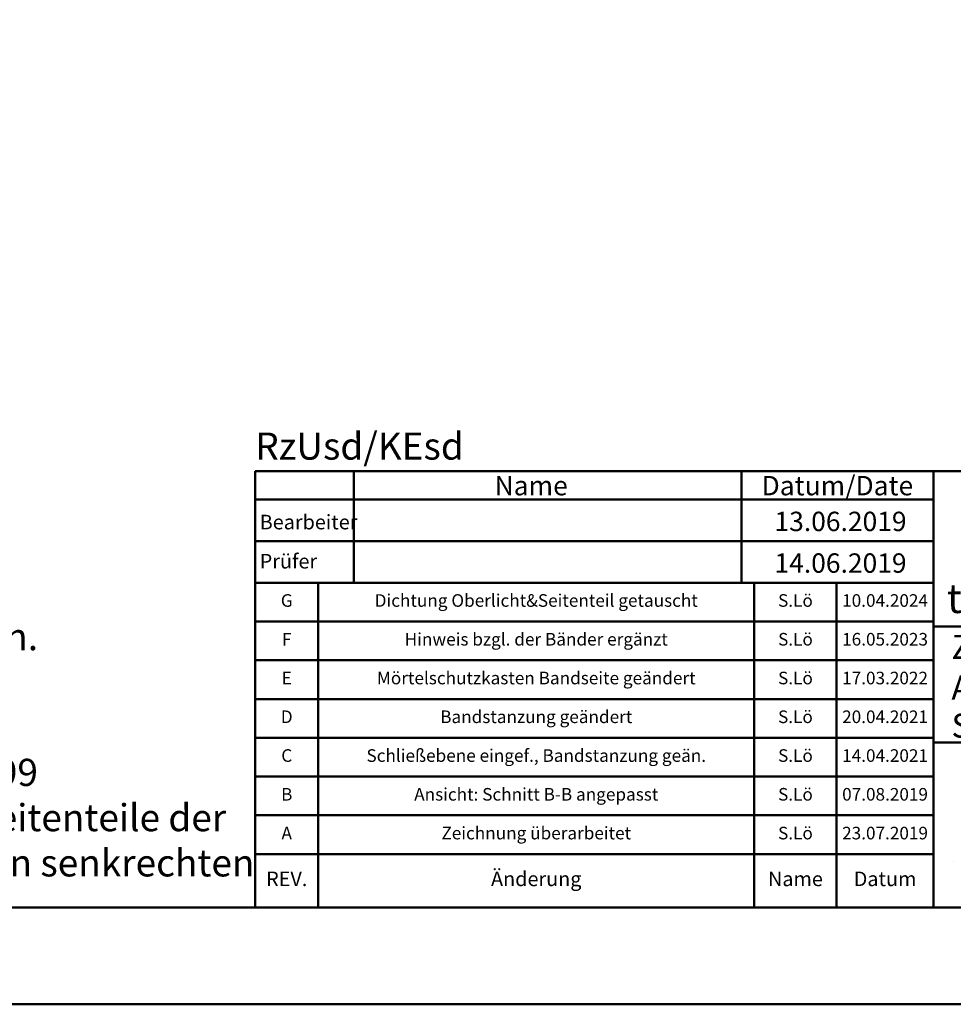
# Model space of a CAD drawing. Units: millimetres. Extents: x 0 to 2100, y -26 to 742.
# Drawn here: x 514 to 755, y 0 to 254 of the extents above; entities that cross this region are included whole.
import ezdxf
from ezdxf.enums import TextEntityAlignment as Align

# ---------------------------------------------------------------- set-up
doc = ezdxf.new("R2010")
doc.units = ezdxf.units.MM
for name, color, linetype, lineweight in [('AM_0', 7, 'Continuous', 50), ('AM_6', 2, 'Continuous', 35), ('AM_BOR', 7, 'Continuous', 50)]:
    doc.layers.add(name, color=color, linetype=linetype, lineweight=lineweight)
doc.layers.add('AM_12', color=7, linetype='Continuous', lineweight=50, plot=False)
doc.styles.add('ISO Proportional', font='isocp.shx')
doc.styles.get("Standard").update_dxf_attribs({"font": 'ISOCP.SHX'})

# ---------------------------------------------------------------- blocks, each defined once
blk = doc.blocks.new('DIN_A3_BOS')
at = {"layer": 'AM_12'}
blk.add_lwpolyline([(0, 0), (420, 0), (420, 297), (0, 297)], close=True, dxfattribs=at)
at = {"layer": 'AM_BOR'}
blk.add_lwpolyline([(20, 10), (410, 10), (410, 287), (20, 287)], close=True, dxfattribs=at)
blk = doc.blocks.new('TITLE_BOS')
at = {"layer": 'AM_BOR'}
for p, q in [((0, 45), (-180, 45)), ((-180, 45), (-180, 0)), ((-169.84, 45), (-169.84, 33.5)), ((-129.8, 45), (-129.8, 33.5)), ((-110, 45), (-110, 0)), ((-180, 42.1), (-110, 42.1)), ((-180, 37.8), (-110, 37.8)), ((-180, 33.5), (-110, 33.5)), ((-110, 29), (0, 29)), ((0, 17), (-110, 17)), ((-180, 0), (-180, 3.73))]:
    blk.add_line(p, q, dxfattribs=at)
blk.add_lwpolyline([(-180, 0), (0, 0), (0, 44.76)], dxfattribs=at)
at = {"layer": 'AM_BOR', "const_width": 0.0169}
for points in [[(-104.45, 6.85), (-107.96, 6.85), (-107.96, 14.32), (-104.37, 14.32)], [(-107.95, 4.68), (-107.95, 4.71), (-107.93, 4.75)]]:
    blk.add_lwpolyline(points, dxfattribs=at)
at = {"layer": 'AM_BOR'}
blk.add_text('Name', height=2, dxfattribs=at).set_placement((-147.75, 42.52), align=Align.RIGHT)
blk.add_text('Datum/Date', height=2, dxfattribs=at).set_placement((-119.92, 42.52), align=Align.CENTER)
at = {"layer": 'AM_BOR', "char_height": 1.5, "width": 39.7377, "attachment_point": 1}
for s, insert in [('{\\C1;Bearbeiter}', (-179.54, 40.51)), ('{\\C1;Prüfer}', (-179.54, 36.47))]:
    blk.add_mtext(s, dxfattribs=dict(at, insert=insert))
at = {"layer": 'AM_BOR', "char_height": 2.5, "attachment_point": 1}
for s, insert in [('Zeich.Nr./Drawing No:', (-108.15, 28.12)), ('ArtikelNr./Article No:', (-108.15, 23.93)), ('Status:', (-108.15, 20))]:
    blk.add_mtext_dynamic_manual_height_columns(s, width=37.5147, gutter_width=12.5, heights=[0], dxfattribs=dict(at, insert=insert))
at = {"layer": 'AM_BOR'}
for tag, p, height in [('GEN-TITLE-DES1', (-108.62, 40.59), 3.65), ('GEN-TITLE-NAME', (-161.08, 38.82), 2), ('GEN-TITLE-DES2', (-108.5, 35), 3.65), ('NAME-PRUEFER', (-161.07, 34.6), 2), ('GEN-TITLE-DES2-ENG', (-108.62, 30.37), 3), ('GEN-TITLE-DWG', (-71.93, 25.57), 2.5), ('DOC_REVISION', (-30.94, 26.09), 2), ('BAANNR.', (-71.89, 21.39), 2.5), ('PART_REVISION', (-30.94, 22), 2), ('GEN-TITLE-SCA', (-21.98, 21.55), 2.5), ('CDN_STATUS', (-71.99, 17.74), 2.5)]:
    blk.add_attdef(tag, p, '', height=height, dxfattribs=at)
for tag, p in [('GEN-TITLE-DAT', (-119.6, 38.83)), ('DATUM-PRUEFER', (-119.6, 34.53))]:
    blk.add_attdef(tag, text='', height=2, dxfattribs=at).set_placement(p, align=Align.CENTER)
blk = doc.blocks.new('*T267')
at = {"color": 0, "linetype": 'ByBlock', "lineweight": -2}
for p, q in [((0, 33.5), (70, 33.5)), ((0, 0), (0, 33.5)), ((6.5, 0), (6.5, 33.5)), ((51.5, 0), (51.5, 33.5)), ((60, 0), (60, 33.5)), ((70, 0), (70, 33.5)), ((0, 29.5), (70, 29.5)), ((0, 25.5), (70, 25.5)), ((0, 21.5), (70, 21.5)), ((0, 17.5), (70, 17.5)), ((0, 13.5), (70, 13.5)), ((0, 9.5), (70, 9.5)), ((0, 5.5), (70, 5.5)), ((0, 0), (70, 0))]:
    blk.add_line(p, q, dxfattribs=at)
at = {"color": 0, "attachment_point": 5, "style": 'ISO Proportional'}
for s, insert, char_height, width in [('G', (3.25, 31.5), 1.3, 5.5), ('Dichtung Oberlicht&Seitenteil getauscht', (29, 31.5), 1.3, 44), ('S.Lö', (55.75, 31.5), 1.3, 7.5), ('10.04.2024', (65, 31.5), 1.3, 9), ('F', (3.25, 27.5), 1.3, 5.5), ('Hinweis bzgl. der Bänder ergänzt', (29, 27.5), 1.3, 44), ('S.Lö', (55.75, 27.5), 1.3, 7.5), ('16.05.2023', (65, 27.5), 1.3, 9), ('Mörtelschutzkasten Bandseite geändert', (29, 23.5), 1.3, 44), ('E', (3.25, 23.5), 1.3, 5.5), ('S.Lö', (55.75, 23.5), 1.3, 7.5), ('17.03.2022', (65, 23.5), 1.3, 9), ('Bandstanzung geändert', (29, 19.5), 1.3, 44), ('S.Lö', (55.75, 19.5), 1.3, 7.5), ('20.04.2021', (65, 19.5), 1.3, 9), ('D', (3.25, 19.5), 1.3, 5.5), ('C', (3.25, 15.5), 1.3, 5.5), ('Schließebene eingef., Bandstanzung geän.', (29, 15.5), 1.3, 44), ('S.Lö', (55.75, 15.5), 1.3, 7.5), ('14.04.2021', (65, 15.5), 1.3, 9), ('B', (3.25, 11.5), 1.3, 5.5), ('Ansicht: Schnitt B-B angepasst', (29, 11.5), 1.3, 44), ('S.Lö', (55.75, 11.5), 1.3, 7.5), ('07.08.2019', (65, 11.5), 1.3, 9), ('A', (3.25, 7.5), 1.3, 5.5), ('Zeichnung überarbeitet', (29, 7.5), 1.3, 44), ('S.Lö', (55.75, 7.5), 1.3, 7.5), ('23.07.2019', (65, 7.5), 1.3, 9), ('REV.', (3.25, 2.75), 1.5, 5.5), ('Änderung', (29, 2.75), 1.5, 44), ('Name', (55.75, 2.75), 1.5, 7.5), ('Datum', (65, 2.75), 1.5, 9)]:
    blk.add_mtext(s, dxfattribs=dict(at, insert=insert, char_height=char_height, width=width))
blk = doc.blocks.new('vaac_RevBlock')
blk.add_blockref('*T267', (-70, 0))

msp = doc.modelspace()

# ---------------------------------------------------------------- block references
at = {"layer": 'AM_0', "lineweight": 0, "xscale": 2.5, "yscale": 2.5, "zscale": 2.5}
msp.add_blockref('DIN_A3_BOS', (0, 0), dxfattribs=at)
at = {"layer": 'AM_0', "lineweight": 0}
ref = msp.add_blockref('TITLE_BOS', (1025, 25), dxfattribs=dict(at, xscale=2.5, yscale=2.5, zscale=2.5))
ref.add_attrib('GEN-TITLE-DAT', '13.06.2019', dxfattribs={"layer": 'AM_BOR', "height": 5}).set_placement((726.011, 122.068), align=Align.CENTER)
ref.add_attrib('DATUM-PRUEFER', '14.06.2019', dxfattribs={"layer": 'AM_BOR', "height": 5}).set_placement((726.011, 111.323), align=Align.CENTER)
ref.add_attrib('GEN-TITLE-DES2-ENG', 'top-light/side part frame, SafetyDesign, brickwork', (753.449, 100.936), dxfattribs={"layer": 'AM_BOR', "height": 7.5})
at = {"layer": 'AM_0', "xscale": 2.5, "yscale": 2.5, "zscale": 2.5}
msp.add_blockref('vaac_RevBlock', (750, 25), dxfattribs=at)

# ---------------------------------------------------------------- texts
at = {"layer": 'AM_6', "char_height": 7, "attachment_point": 1}
for s, insert, width in [('RzUsd/KEsd', (575, 147.5), 70), ('{\\LAchtung:\\P}Bei DIN-Türblatt RRM größer wählen.\\P\\P{\\LHinweis:\\P}Die Spezialbänder "VARIANT VN 7199 Klemmschutz" können nur in die Seitenteile der Zarge integriert werden, nicht in den senkrechten Kämpfer!', (355, 110), 220)]:
    msp.add_mtext(s, dxfattribs=dict(at, insert=insert, width=width))

doc.saveas('drawing.dxf')
